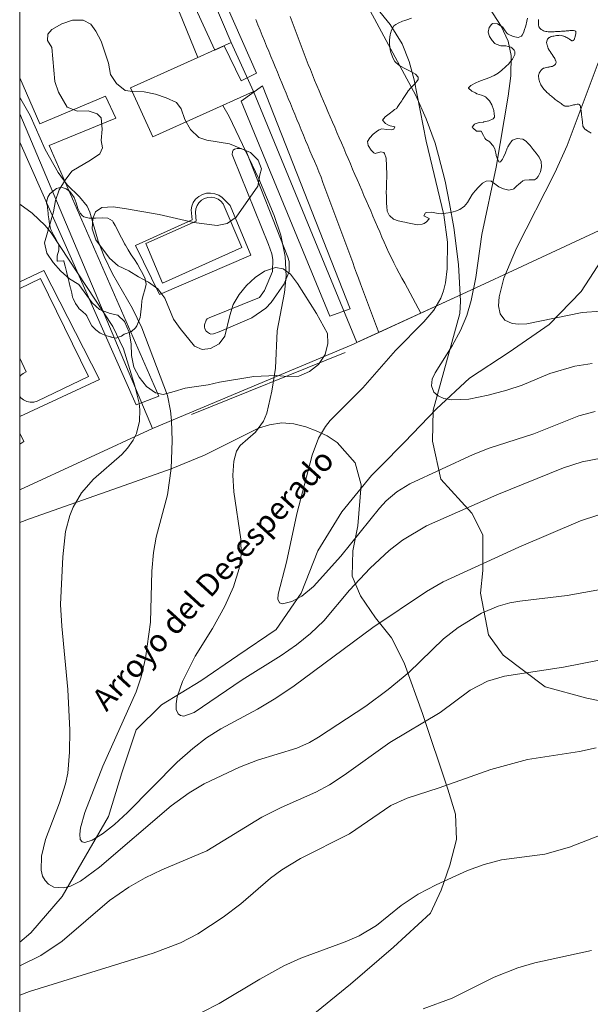
# Model space of a CAD drawing. Units: millimetres. Extents: x 425000 to 426002, y 4490000 to 4490501.
# Drawn here: x 425000 to 425051, y 4490312 to 4490400 of the extents above; entities that cross this region are included whole.
import ezdxf
from ezdxf.enums import TextEntityAlignment as Align

# ---------------------------------------------------------------- set-up
doc = ezdxf.new("R2010")
doc.units = ezdxf.units.MM
doc.header["$MEASUREMENT"] = 0
for name, color, linetype, lineweight in [('f030026l_camino', 50, 'Continuous', 9), ('f040012l_corrientenatural', 150, 'Continuous', 9), ('f040012l_corrientenatural_texto', 150, 'Continuous', 9), ('f040024s_piscina', 140, 'Continuous', 9), ('f050002l_curvanivel_cgn', 23, 'Continuous', 9), ('f050002l_curvanivel_mae', 213, 'Continuous', 9), ('f060140s_arboladourbano', 92, 'Continuous', 9), ('f070045l_muro_tap', 11, 'MURO2', 9), ('f070047l_seto', 91, 'Continuous', 9), ('f070048l_alambrada', 7, 'ALAMBRADA_3', 9), ('f070056s_edificacion_edi', 240, 'Continuous', 9), ('f070057s_edificacionligera', 11, 'Continuous', 9), ('f070058l_elementoconstruido_bordillo', 30, 'Continuous', 9), ('HOJAS', 7, 'Continuous', 9)]:
    doc.layers.add(name, color=color, linetype=linetype, lineweight=lineweight)
doc.styles.add('Hidro', font='ariali.ttf', dxfattribs={"height": 5})
doc.linetypes.add('ALAMBRADA_3', pattern='A,6.1e-05,[1,alambrada_3.shx,S=1,R=0,X=0,Y=0],-6.119413', length=6.119474)
doc.linetypes.add('MURO2', pattern='A,3.1e-05,[1,muro2.shx,S=1,R=0,X=0,Y=0],-3.058844', length=3.058875)

# ---------------------------------------------------------------- blocks, each defined once
blk = doc.blocks.new('TVK2950S_ACAD_1_FMEBLOCK1')
at = {"layer": 'HOJAS'}
blk.add_lwpolyline([(-500, 250), (500, 250), (500, -250), (-500, -250)], close=True, dxfattribs=at)

msp = doc.modelspace()

# ---------------------------------------------------------------- linework, layer by layer
at = {"layer": 'f030026l_camino'}
for points in [[(425021.048, 4490399.668, 717.57), (425021.241, 4490399.2, 717.57), (425021.436, 4490398.728, 717.56), (425021.628, 4490398.263, 717.52), (425021.823, 4490397.789, 717.52), (425022.019, 4490397.314, 717.53), (425022.211, 4490396.849, 717.62), (425022.402, 4490396.386, 717.62), (425022.597, 4490395.912, 717.62), (425022.788, 4490395.448, 717.57), (425022.98, 4490394.983, 717.57), (425023.176, 4490394.508, 717.57), (425023.37, 4490394.036, 717.57), (425023.561, 4490393.574, 717.63), (425023.752, 4490393.111, 717.64), (425023.946, 4490392.639, 717.68), (425024.137, 4490392.177, 717.68), (425024.332, 4490391.704, 717.65), (425024.525, 4490391.236, 717.68), (425024.717, 4490390.77, 717.67), (425024.909, 4490390.303, 717.64), (425025.103, 4490389.833, 717.64), (425025.294, 4490389.369, 717.63), (425025.489, 4490388.896, 717.63), (425025.681, 4490388.431, 717.68), (425025.877, 4490387.964, 717.71), (425026.076, 4490387.501, 717.71), (425026.286, 4490387.04, 717.72), (425026.494, 4490386.575, 717.72), (425026.685, 4490386.1, 717.71), (425026.869, 4490385.624, 717.71), (425027.045, 4490385.151, 717.72), (425027.223, 4490384.673, 717.72), (425027.397, 4490384.204, 717.69), (425027.574, 4490383.729, 717.69), (425027.749, 4490383.255, 717.69), (425027.928, 4490382.774, 717.7), (425028.106, 4490382.294, 717.7), (425028.283, 4490381.817, 717.67), (425028.459, 4490381.341, 717.67), (425028.637, 4490380.862, 717.58), (425028.814, 4490380.384, 717.6), (425028.992, 4490379.905, 717.6), (425029.168, 4490379.428, 717.6), (425029.345, 4490378.951, 717.52), (425029.521, 4490378.477, 717.54), (425029.695, 4490378.008, 717.54), (425029.869, 4490377.539, 717.54), (425030.043, 4490377.069, 717.5), (425030.218, 4490376.598, 717.5), (425030.395, 4490376.121, 717.46), (425030.573, 4490375.641, 717.46), (425030.752, 4490375.159, 717.46), (425030.928, 4490374.683, 717.52), (425031.105, 4490374.205, 717.52), (425031.28, 4490373.735, 717.52), (425031.456, 4490373.259, 717.52), (425031.63, 4490372.79, 717.42), (425031.807, 4490372.312, 717.42), (425032.011, 4490371.763, 717.35)], [(425035.766, 4490373.493, 717.27), (425035.526, 4490373.942, 717.37), (425035.286, 4490374.388, 717.37), (425035.05, 4490374.829, 717.37), (425034.809, 4490375.278, 717.38), (425034.568, 4490375.728, 717.36), (425034.331, 4490376.17, 717.36), (425034.089, 4490376.621, 717.36), (425033.852, 4490377.064, 717.39), (425033.61, 4490377.516, 717.42), (425033.369, 4490377.969, 717.42), (425033.143, 4490378.415, 717.41), (425032.918, 4490378.878, 717.41), (425032.707, 4490379.343, 717.48), (425032.5, 4490379.812, 717.47), (425032.302, 4490380.272, 717.47), (425032.1, 4490380.741, 717.48), (425031.901, 4490381.203, 717.48), (425031.698, 4490381.674, 717.48), (425031.5, 4490382.135, 717.52), (425031.299, 4490382.603, 717.52), (425031.1, 4490383.065, 717.5), (425030.898, 4490383.536, 717.5), (425030.7, 4490383.997, 717.58), (425030.496, 4490384.47, 717.58), (425030.297, 4490384.935, 717.59), (425030.094, 4490385.408, 717.59), (425029.895, 4490385.87, 717.59), (425029.691, 4490386.343, 717.55), (425029.493, 4490386.804, 717.61), (425029.293, 4490387.271, 717.61), (425029.095, 4490387.731, 717.6), (425028.892, 4490388.204, 717.59), (425028.692, 4490388.668, 717.61), (425028.489, 4490389.14, 717.61), (425028.291, 4490389.602, 717.63), (425028.088, 4490390.073, 717.63), (425027.89, 4490390.535, 717.55), (425027.687, 4490391.006, 717.55), (425027.489, 4490391.466, 717.55), (425027.288, 4490391.936, 717.56), (425027.09, 4490392.395, 717.56), (425026.889, 4490392.865, 717.54), (425026.692, 4490393.327, 717.54), (425026.492, 4490393.8, 717.51), (425026.299, 4490394.264, 717.51), (425026.104, 4490394.74, 717.5), (425025.917, 4490395.211, 717.54), (425025.735, 4490395.677, 717.55), (425025.556, 4490396.145, 717.55), (425025.377, 4490396.616, 717.51), (425025.199, 4490397.088, 717.51), (425025.019, 4490397.563, 717.51), (425024.839, 4490398.042, 717.54), (425024.66, 4490398.516, 717.54), (425024.48, 4490398.992, 717.54), (425024.301, 4490399.467, 717.5), (425024.12, 4490399.945, 717.47)]]:
    msp.add_polyline3d(points, dxfattribs=at)
at = {"layer": 'f040012l_corrientenatural'}
msp.add_polyline3d([(425000, 4490317.383, 719.445), (425001, 4490318.22, 719.4), (425003.8, 4490321.46, 718.68), (425005.88, 4490325.07, 718.54), (425007.91, 4490328.61, 718.04), (425009.12, 4490332.51, 717.55), (425010.4, 4490336.33, 717.62), (425012.65, 4490338.57, 717.48), (425016.16, 4490340.69, 717.12), (425019.46, 4490342.97, 716.62), (425022.88, 4490345.28, 716.48), (425025.1, 4490348.52, 716.2), (425026.58, 4490352.29, 715.91), (425028.73, 4490355.78, 715.34), (425031.36, 4490359.01, 715.13), (425032.16, 4490359.82, 714.99), (425034.32, 4490361.99, 714.63), (425037.17, 4490364.95, 714.49), (425040.12, 4490367.7, 714.13), (425043.65, 4490370.02, 713.71), (425047.2, 4490372.49, 713.71), (425050.08, 4490375.42, 713.14), (425052.26, 4490378.82, 713)], dxfattribs=at)
at = {"layer": 'f040024s_piscina'}
for points in [[(425012.748, 4490376.171, 720.179), (425011.258, 4490379.701, 718.962), (425015.748, 4490381.681, 718.962), (425015.678, 4490382.481, 718.962), (425015.708, 4490382.791, 718.962), (425015.818, 4490383.081, 718.962), (425015.988, 4490383.341, 718.962), (425016.218, 4490383.561, 718.962), (425016.488, 4490383.711, 718.962), (425016.778, 4490383.801, 718.962), (425017.088, 4490383.821, 718.727), (425017.398, 4490383.771, 718.727), (425017.688, 4490383.651, 718.727), (425017.938, 4490383.471, 718.727), (425018.138, 4490383.231, 718.727), (425019.818, 4490379.351, 718.727)], [(425000, 4490367.828, 720.531), (425000.069, 4490367.919, 720.531), (425000.299, 4490368.119, 720.531), (425000.579, 4490368.269, 720.531), (425000, 4490369.478, 720.531), (425000, 4490375.702, 720.531), (425001.869, 4490376.589, 720.531), (425006.129, 4490367.839, 720.531), (425001.559, 4490365.629, 720.643), (425001.249, 4490365.549, 720.643), (425000.939, 4490365.549, 720.643), (425000.629, 4490365.619, 720.643), (425000.349, 4490365.749, 720.643), (425000.099, 4490365.939, 720.643), (425000, 4490366.063, 720.643)]]:
    msp.add_polyline3d(points, close=True, dxfattribs=at)
at = {"layer": 'f050002l_curvanivel_cgn'}
for points in [[(425015.876, 4490396.287, 718), (425014.249, 4490400.314, 718), (425013.216, 4490402.342, 718), (425012.19, 4490403.834, 718), (425010.376, 4490406.138, 718), (425010.11, 4490406.435, 718)], [(425051.041, 4490369.013, 716), (425049.49, 4490368.762, 716), (425047.262, 4490368.098, 716), (425044.8, 4490367.074, 716), (425043.45, 4490366.61, 716), (425041.775, 4490366.167, 716), (425040.055, 4490365.831, 716), (425038.501, 4490365.757, 716), (425037.824, 4490365.888, 716), (425037.313, 4490366.124, 716), (425036.943, 4490366.455, 716), (425036.71, 4490367.018, 716), (425036.793, 4490367.617, 716), (425037.05, 4490368.181, 716), (425038.569, 4490370.569, 716), (425039.318, 4490371.944, 716), (425039.875, 4490373.28, 716), (425040.271, 4490374.619, 716), (425040.662, 4490376.67, 716), (425041.201, 4490380.509, 716), (425042.478, 4490386.513, 716), (425043.565, 4490392.829, 716), (425043.808, 4490394.653, 716), (425043.824, 4490396.458, 716), (425043.571, 4490397.755, 716), (425042.948, 4490399.072, 716), (425041.076, 4490402.009, 716)], [(425051.305, 4490364.718, 717), (425049.866, 4490364.34, 717), (425045.841, 4490362.734, 717), (425041.865, 4490361.447, 717), (425040.44, 4490360.899, 717), (425034.792, 4490358.281, 717), (425033.626, 4490357.571, 717), (425032.681, 4490356.75, 717), (425032.087, 4490356.09, 717), (425028.642, 4490351.831, 717), (425026.213, 4490349.119, 717), (425025.146, 4490348.253, 717), (425024.277, 4490347.781, 717), (425023.438, 4490347.565, 717), (425023.163, 4490347.649, 717), (425023.009, 4490347.985, 717), (425023.041, 4490348.436, 717), (425023.794, 4490351.272, 717), (425024.727, 4490355.584, 717), (425026.095, 4490360.828, 717), (425026.641, 4490362.347, 717), (425027.262, 4490363.382, 717), (425027.68, 4490363.908, 717), (425030.592, 4490366.821, 717), (425033.516, 4490370.173, 717), (425036.052, 4490372.722, 717), (425036.924, 4490373.75, 717), (425037.554, 4490374.843, 717), (425037.794, 4490375.479, 717), (425037.974, 4490376.195, 717), (425038.127, 4490377.437, 717), (425038.145, 4490379.831, 717), (425037.83, 4490382.251, 717), (425036.235, 4490388.828, 717), (425035.175, 4490394.303, 717), (425034.727, 4490395.945, 717), (425034.111, 4490397.506, 717), (425033.034, 4490399.24, 717), (425031.835, 4490400.684, 717)], [(425051.549, 4490355.487, 719), (425050.001, 4490354.974, 719), (425044.514, 4490352.618, 719), (425037.752, 4490349.531, 719), (425036.277, 4490348.673, 719), (425031.476, 4490345.471, 719), (425024.475, 4490340.264, 719), (425022.852, 4490339.151, 719), (425021.199, 4490338.175, 719), (425017.939, 4490336.423, 719), (425016.66, 4490335.621, 719), (425015.433, 4490334.679, 719), (425014.043, 4490333.436, 719), (425009.616, 4490328.957, 719), (425008.445, 4490327.878, 719), (425007.376, 4490327.058, 719), (425006.474, 4490326.504, 719), (425005.808, 4490326.285, 719), (425005.558, 4490326.35, 719), (425005.407, 4490326.557, 719), (425005.35, 4490327.016, 719), (425005.421, 4490327.578, 719), (425005.807, 4490328.962, 719), (425007.427, 4490333.077, 719), (425010.393, 4490339.72, 719), (425010.829, 4490341.07, 719), (425011.207, 4490342.722, 719), (425011.67, 4490345.947, 719), (425011.79, 4490350.477, 719), (425011.93, 4490352.138, 719), (425012.18, 4490353.519, 719), (425013.183, 4490357.3, 719), (425013.518, 4490359.632, 719), (425013.597, 4490362.115, 719), (425013.548, 4490363.904, 719), (425013.459, 4490364.78, 719), (425013.172, 4490366.161, 719), (425010.906, 4490372.197, 719), (425010.05, 4490373.897, 719), (425008.274, 4490376.995, 719), (425007.518, 4490378.543, 719), (425006.998, 4490379.909, 719), (425006.255, 4490382.508, 719), (425006.012, 4490383.04, 719), (425005.339, 4490383.874, 719), (425004.237, 4490384.943, 719), (425003.421, 4490386.036, 719), (425002.285, 4490388.08, 719), (425000.936, 4490391.125, 719), (425000.096, 4490392.561, 719), (425000, 4490392.699, 719)], [(425051.856, 4490360.551, 718), (425050.165, 4490360.231, 718), (425048.502, 4490359.705, 718), (425042.541, 4490357.304, 718), (425036.273, 4490354.529, 718), (425034.127, 4490353.26, 718), (425032.936, 4490352.32, 718), (425031.263, 4490350.753, 718), (425029.419, 4490348.791, 718), (425027.113, 4490346.056, 718), (425025.934, 4490344.924, 718), (425024.67, 4490343.9, 718), (425023.33, 4490342.957, 718), (425019.838, 4490340.791, 718), (425015.555, 4490337.886, 718), (425014.633, 4490337.561, 718), (425014.336, 4490337.601, 718), (425014.127, 4490337.754, 718), (425013.956, 4490338.157, 718), (425013.94, 4490338.664, 718), (425014.038, 4490339.266, 718), (425014.506, 4490340.645, 718), (425015.647, 4490342.893, 718), (425017.19, 4490345.373, 718), (425018.293, 4490347.369, 718), (425019.078, 4490349.096, 718), (425019.569, 4490350.709, 718), (425019.737, 4490351.947, 718), (425019.716, 4490353.35, 718), (425019.101, 4490357.563, 718), (425019.016, 4490359.044, 718), (425019.092, 4490360.303, 718), (425019.347, 4490361.182, 718), (425019.663, 4490361.684, 718), (425021.033, 4490362.869, 718), (425021.745, 4490363.86, 718), (425022.025, 4490364.576, 718), (425022.491, 4490366.542, 718), (425022.81, 4490368.59, 718), (425022.953, 4490371.919, 718), (425023.616, 4490375.338, 718), (425023.75, 4490376.801, 718), (425023.659, 4490378.546, 718), (425023.282, 4490380.432, 718), (425022.693, 4490382.208, 718), (425021.316, 4490385.469, 718), (425018.669, 4490391.026, 718), (425018.103, 4490392.016, 718)], [(425051.683, 4490342.538, 721), (425048.499, 4490341.916, 721), (425043.246, 4490341.121, 721), (425041.713, 4490340.684, 721), (425040.179, 4490339.874, 721), (425037.48, 4490337.887, 721), (425033.018, 4490335.203, 721), (425028.947, 4490332.292, 721), (425027.616, 4490331.433, 721), (425026.409, 4490330.776, 721), (425023.303, 4490329.41, 721), (425021.585, 4490328.535, 721), (425016.699, 4490325.544, 721), (425012.686, 4490323.852, 721), (425011.186, 4490323.127, 721), (425009.733, 4490322.307, 721), (425008.023, 4490321.107, 721), (425003.777, 4490317.479, 721), (425001.874, 4490316.201, 721), (425000, 4490315.281, 721)], [(425051.396, 4490334.733, 722), (425049.905, 4490334.391, 722), (425045.279, 4490333.68, 722), (425042.027, 4490332.804, 722), (425037.414, 4490331.173, 722), (425034.555, 4490330.248, 722), (425033.102, 4490329.569, 722), (425029.414, 4490327.056, 722), (425025.051, 4490324.845, 722), (425023.387, 4490323.842, 722), (425022.369, 4490323.093, 722), (425019.719, 4490320.818, 722), (425018.154, 4490319.623, 722), (425015.874, 4490318.135, 722), (425014.342, 4490317.329, 722), (425011.894, 4490316.409, 722), (425000.886, 4490313, 722), (425000, 4490312.683, 722)], [(425057.73, 4490329.261, 723), (425049.041, 4490325.875, 723), (425046.813, 4490325.256, 723), (425042.968, 4490324.745, 723), (425041.427, 4490324.336, 723), (425039.918, 4490323.775, 723), (425037.127, 4490322.5, 723), (425035.547, 4490321.685, 723), (425034.021, 4490320.672, 723), (425031.806, 4490318.875, 723), (425030.284, 4490317.96, 723), (425029.031, 4490317.424, 723), (425025.073, 4490315.975, 723), (425023.554, 4490315.285, 723), (425021.404, 4490314.105, 723), (425017.796, 4490311.93, 723), (425016.257, 4490311.166, 723)], [(425050.998, 4490316.657, 724), (425045.938, 4490315.544, 724), (425044.434, 4490315.106, 724), (425042.313, 4490314.273, 724), (425038.559, 4490312.39, 724), (425035.982, 4490311.461, 724)]]:
    msp.add_polyline3d(points, dxfattribs=at)
at = {"layer": 'f050002l_curvanivel_mae'}
for points in [[(425053.558, 4490373.801, 715), (425050.158, 4490373.557, 715), (425045.213, 4490372.534, 715), (425044.523, 4490372.502, 715), (425043.905, 4490372.576, 715), (425043.267, 4490372.868, 715), (425042.844, 4490373.445, 715), (425042.698, 4490374.151, 715), (425042.743, 4490374.961, 715), (425043.182, 4490376.624, 715), (425044.303, 4490379.302, 715), (425047.724, 4490385.996, 715), (425048.813, 4490388.441, 715), (425051.577, 4490395.813, 715)], [(425052.941, 4490349.066, 720), (425048.815, 4490348.298, 720), (425044.594, 4490347.816, 720), (425043.706, 4490347.666, 720), (425042.657, 4490347.373, 720), (425041.183, 4490346.724, 720), (425039.093, 4490345.449, 720), (425037.79, 4490344.444, 720), (425034.689, 4490341.457, 720), (425032.87, 4490339.922, 720), (425030.869, 4490338.455, 720), (425026.641, 4490335.675, 720), (425025.836, 4490335.209, 720), (425024.708, 4490334.692, 720), (425021.198, 4490333.621, 720), (425019.598, 4490333.007, 720), (425016.457, 4490331.504, 720), (425015.103, 4490330.711, 720), (425013.515, 4490329.565, 720), (425007.106, 4490324.097, 720), (425005.417, 4490322.826, 720), (425004.471, 4490322.368, 720), (425003.877, 4490322.23, 720), (425003.038, 4490322.299, 720), (425002.567, 4490322.556, 720), (425002.265, 4490322.882, 720), (425002.046, 4490323.294, 720), (425001.913, 4490323.815, 720), (425001.939, 4490325.06, 720), (425002.313, 4490326.541, 720), (425003.549, 4490329.816, 720), (425004.088, 4490331.514, 720), (425004.287, 4490332.466, 720), (425004.454, 4490334.328, 720), (425004.461, 4490336.288, 720), (425004.296, 4490339.94, 720), (425003.754, 4490345.584, 720), (425003.653, 4490347.505, 720), (425003.842, 4490351.763, 720), (425004.084, 4490354.023, 720), (425004.46, 4490355.446, 720), (425004.758, 4490356.179, 720), (425005.515, 4490357.471, 720), (425006.577, 4490358.695, 720), (425009.097, 4490360.883, 720), (425009.625, 4490361.437, 720), (425010.125, 4490362.155, 720), (425010.412, 4490362.76, 720), (425010.689, 4490363.845, 720), (425010.716, 4490364.88, 720), (425010.647, 4490365.463, 720), (425010.263, 4490367.004, 720), (425009.252, 4490370.311, 720), (425008.32, 4490372.29, 720), (425002.819, 4490380.655, 720), (425002.273, 4490381.318, 720), (425001.1, 4490382.423, 720), (425000, 4490383.211, 720)]]:
    msp.add_polyline3d(points, dxfattribs=at)
at = {"layer": 'f060140s_arboladourbano'}
for points in [[(425053.619, 4490338.518, 0), (425050.569, 4490339.148, 0), (425046.859, 4490340.178, 0), (425043.099, 4490342.988, 0), (425041.819, 4490344.808, 0), (425041.089, 4490348.508, 0), (425041.299, 4490350.538, 0), (425041.289, 4490353.728, 0), (425040.319, 4490355.658, 0), (425037.559, 4490358.689, 0), (425036.819, 4490362.079, 0), (425036.859, 4490364.849, 0), (425039.24, 4490373.469, 0), (425039.31, 4490374.549, 0), (425039.14, 4490377.829, 0), (425038.7, 4490381.119, 0), (425038.34, 4490383.269, 0), (425037.94, 4490385.269, 0), (425037.36, 4490387.539, 0), (425037.05, 4490388.639, 0), (425036.25, 4490390.819, 0), (425035.31, 4490392.889, 0), (425029.4, 4490403.909, 0)], [(425045.284, 4490399.788, 0), (425045.228, 4490399.518, 0), (425045.121, 4490399.102, 0), (425044.996, 4490398.689, 0), (425044.949, 4490398.548, 0), (425044.815, 4490398.295, 0), (425044.736, 4490398.206, 0), (425044.464, 4490398.083, 0), (425044.001, 4490398.149, 0), (425043.563, 4490398.367, 0), (425043.479, 4490398.426, 0), (425043.28, 4490398.684, 0), (425043.046, 4490399.017, 0), (425043.026, 4490399.033, 0), (425042.612, 4490399.29, 0), (425042.17, 4490399.313, 0), (425042.081, 4490399.246, 0), (425041.866, 4490398.955, 0), (425041.776, 4490398.556, 0), (425041.776, 4490398.554, 0), (425041.888, 4490398.172, 0), (425042.128, 4490397.798, 0), (425042.383, 4490397.543, 0), (425042.489, 4490397.467, 0), (425042.913, 4490397.337, 0), (425043.349, 4490397.318, 0), (425043.754, 4490397.225, 0), (425043.782, 4490397.21, 0), (425043.883, 4490397.14, 0), (425044.084, 4490396.931, 0), (425044.142, 4490396.823, 0), (425044.149, 4490396.561, 0), (425043.957, 4490396.155, 0), (425043.647, 4490395.775, 0), (425043.641, 4490395.769, 0), (425043.325, 4490395.447, 0), (425043.002, 4490395.154, 0), (425042.664, 4490394.899, 0), (425042.302, 4490394.686, 0), (425042.101, 4490394.592, 0), (425041.909, 4490394.511, 0), (425041.508, 4490394.352, 0), (425041.105, 4490394.202, 0), (425041.029, 4490394.175, 0), (425040.938, 4490394.144, 0), (425040.677, 4490394.033, 0), (425040.238, 4490393.806, 0), (425040.026, 4490393.588, 0), (425040.022, 4490393.562, 0), (425040.33, 4490393.3, 0), (425040.632, 4490393.13, 0), (425040.769, 4490393.061, 0), (425041.184, 4490392.946, 0), (425041.554, 4490392.774, 0), (425041.571, 4490392.76, 0), (425041.882, 4490392.437, 0), (425042.109, 4490392.066, 0), (425042.252, 4490391.658, 0), (425042.268, 4490391.587, 0), (425042.314, 4490391.231, 0), (425042.326, 4490391.084, 0), (425042.326, 4490390.959, 0), (425042.22, 4490390.827, 0), (425041.833, 4490390.639, 0), (425041.395, 4490390.544, 0), (425041.354, 4490390.532, 0), (425040.974, 4490390.489, 0), (425040.602, 4490390.378, 0), (425040.55, 4490390.342, 0), (425040.337, 4490390.071, 0), (425040.384, 4490390.016, 0), (425040.43, 4490389.977, 0), (425040.729, 4490389.736, 0), (425040.778, 4490389.73, 0), (425041.157, 4490389.734, 0), (425041.348, 4490389.347, 0), (425041.477, 4490389.085, 0), (425041.563, 4490388.983, 0), (425041.917, 4490388.758, 0), (425041.932, 4490388.743, 0), (425042.209, 4490388.41, 0), (425042.364, 4490388.131, 0), (425042.4, 4490388.025, 0), (425042.478, 4490387.601, 0), (425042.496, 4490387.54, 0), (425042.634, 4490387.169, 0), (425042.765, 4490386.957, 0), (425042.877, 4490386.987, 0), (425043.052, 4490387.228, 0), (425043.143, 4490387.404, 0), (425043.311, 4490387.799, 0), (425043.475, 4490388.194, 0), (425043.542, 4490388.33, 0), (425043.679, 4490388.575, 0), (425043.898, 4490388.868, 0), (425043.946, 4490388.914, 0), (425044.37, 4490389.069, 0), (425044.857, 4490389.001, 0), (425045.183, 4490388.799, 0), (425045.232, 4490388.748, 0), (425045.52, 4490388.43, 0), (425045.796, 4490388.1, 0), (425045.921, 4490387.944, 0), (425046.065, 4490387.757, 0), (425046.313, 4490387.408, 0), (425046.321, 4490387.397, 0), (425046.486, 4490387.011, 0), (425046.532, 4490386.554, 0), (425046.449, 4490386.087, 0), (425046.239, 4490385.665, 0), (425046.089, 4490385.489, 0), (425045.898, 4490385.379, 0), (425045.445, 4490385.37, 0), (425045, 4490385.363, 0), (425044.859, 4490385.29, 0), (425044.655, 4490385.122, 0), (425044.479, 4490384.97, 0), (425044.335, 4490384.833, 0), (425044.065, 4490384.579, 0), (425044.018, 4490384.545, 0), (425043.61, 4490384.467, 0), (425043.15, 4490384.583, 0), (425042.724, 4490384.757, 0), (425042.715, 4490384.761, 0), (425042.379, 4490385.033, 0), (425042.037, 4490385.277, 0), (425042.033, 4490385.278, 0), (425041.611, 4490385.258, 0), (425041.258, 4490385.076, 0), (425041.215, 4490385.037, 0), (425040.905, 4490384.73, 0), (425040.625, 4490384.41, 0), (425040.471, 4490384.223, 0), (425040.36, 4490384.074, 0), (425040.139, 4490383.714, 0), (425039.917, 4490383.35, 0), (425039.63, 4490383.01, 0), (425039.587, 4490382.971, 0), (425039.259, 4490382.745, 0), (425038.856, 4490382.58, 0), (425038.435, 4490382.481, 0), (425038.008, 4490382.412, 0), (425037.733, 4490382.365, 0), (425037.586, 4490382.351, 0), (425037.157, 4490382.409, 0), (425036.722, 4490382.502, 0), (425036.291, 4490382.482, 0), (425036.197, 4490382.449, 0), (425036.046, 4490382.182, 0), (425036.046, 4490382.166, 0), (425036.502, 4490381.939, 0), (425036.504, 4490381.893, 0), (425036.284, 4490381.644, 0), (425036.055, 4490381.483, 0), (425035.885, 4490381.422, 0), (425035.453, 4490381.382, 0), (425035.021, 4490381.448, 0), (425034.592, 4490381.553, 0), (425034.516, 4490381.571, 0), (425034.167, 4490381.636, 0), (425033.746, 4490381.718, 0), (425033.345, 4490381.874, 0), (425033.004, 4490382.158, 0), (425032.986, 4490382.179, 0), (425032.779, 4490382.585, 0), (425032.724, 4490383.007, 0), (425032.717, 4490383.283, 0), (425032.711, 4490383.437, 0), (425032.698, 4490383.868, 0), (425032.691, 4490384.299, 0), (425032.695, 4490384.606, 0), (425032.698, 4490384.729, 0), (425032.717, 4490385.159, 0), (425032.733, 4490385.59, 0), (425032.733, 4490385.593, 0), (425032.735, 4490386.02, 0), (425032.722, 4490386.451, 0), (425032.701, 4490386.882, 0), (425032.691, 4490387.09, 0), (425032.665, 4490387.31, 0), (425032.528, 4490387.72, 0), (425032.481, 4490387.809, 0), (425032.196, 4490387.865, 0), (425031.706, 4490387.732, 0), (425031.583, 4490387.788, 0), (425031.345, 4490388.033, 0), (425031.074, 4490388.43, 0), (425031.027, 4490388.803, 0), (425031.028, 4490388.805, 0), (425031.219, 4490389.137, 0), (425031.527, 4490389.452, 0), (425031.9, 4490389.742, 0), (425032.046, 4490389.843, 0), (425032.302, 4490389.931, 0), (425032.748, 4490389.882, 0), (425033.187, 4490389.841, 0), (425033.362, 4490389.896, 0), (425033.462, 4490390.106, 0), (425033.455, 4490390.111, 0), (425033.043, 4490390.186, 0), (425032.818, 4490390.272, 0), (425032.608, 4490390.412, 0), (425032.36, 4490390.694, 0), (425032.364, 4490390.704, 0), (425032.585, 4490390.991, 0), (425032.935, 4490391.276, 0), (425033.325, 4490391.56, 0), (425033.437, 4490391.646, 0), (425033.624, 4490391.757, 0), (425033.67, 4490391.827, 0), (425033.904, 4490392.189, 0), (425034.063, 4490392.436, 0), (425034.138, 4490392.55, 0), (425034.374, 4490392.91, 0), (425034.61, 4490393.27, 0), (425034.614, 4490393.277, 0), (425034.899, 4490393.615, 0), (425035.227, 4490393.936, 0), (425035.485, 4490394.248, 0), (425035.523, 4490394.318, 0), (425035.534, 4490394.545, 0), (425035.306, 4490394.803, 0), (425034.893, 4490395.041, 0), (425034.395, 4490395.279, 0), (425033.911, 4490395.537, 0), (425033.538, 4490395.834, 0), (425033.456, 4490395.943, 0), (425033.318, 4490396.188, 0), (425033.144, 4490396.592, 0), (425033.1, 4490396.74, 0), (425033.038, 4490397.013, 0), (425032.98, 4490397.445, 0), (425032.973, 4490397.881, 0), (425033.024, 4490398.312, 0), (425033.052, 4490398.443, 0), (425033.144, 4490398.73, 0), (425033.373, 4490399.101, 0), (425033.53, 4490399.237, 0), (425033.737, 4490399.36, 0), (425034.132, 4490399.526, 0), (425034.348, 4490399.604, 0), (425034.536, 4490399.663, 0), (425034.948, 4490399.787, 0)], [(425050.952, 4490389.548, 0), (425050.861, 4490389.605, 0), (425050.859, 4490389.606, 0), (425050.767, 4490389.659, 0), (425050.74, 4490389.675, 0), (425050.674, 4490389.714, 0), (425050.62, 4490389.746, 0), (425050.582, 4490389.77, 0), (425050.505, 4490389.827, 0), (425050.495, 4490389.835, 0), (425050.409, 4490389.909, 0), (425050.331, 4490389.991, 0), (425050.268, 4490390.082, 0), (425050.229, 4490390.181, 0), (425050.223, 4490390.216, 0), (425050.214, 4490390.288, 0), (425050.201, 4490390.395, 0), (425050.188, 4490390.502, 0), (425050.174, 4490390.61, 0), (425050.161, 4490390.717, 0), (425050.148, 4490390.824, 0), (425050.148, 4490390.826, 0), (425050.135, 4490390.931, 0), (425050.122, 4490391.038, 0), (425050.109, 4490391.146, 0), (425050.096, 4490391.253, 0), (425050.083, 4490391.36, 0), (425050.079, 4490391.389, 0), (425050.07, 4490391.467, 0), (425050.056, 4490391.574, 0), (425050.043, 4490391.67, 0), (425050.041, 4490391.682, 0), (425050.026, 4490391.788, 0), (425050.023, 4490391.811, 0), (425050.01, 4490391.895, 0), (425050.001, 4490391.952, 0), (425049.989, 4490392, 0), (425049.932, 4490392.083, 0), (425049.922, 4490392.091, 0), (425049.819, 4490392.128, 0), (425049.794, 4490392.127, 0), (425049.713, 4490392.117, 0), (425049.606, 4490392.1, 0), (425049.499, 4490392.082, 0), (425049.393, 4490392.061, 0), (425049.385, 4490392.059, 0), (425049.288, 4490392.038, 0), (425049.182, 4490392.012, 0), (425049.077, 4490391.986, 0), (425048.972, 4490391.962, 0), (425048.915, 4490391.951, 0), (425048.866, 4490391.943, 0), (425048.758, 4490391.939, 0), (425048.649, 4490391.954, 0), (425048.608, 4490391.965, 0), (425048.547, 4490391.992, 0), (425048.526, 4490392.005, 0), (425048.457, 4490392.053, 0), (425048.368, 4490392.114, 0), (425048.279, 4490392.175, 0), (425048.191, 4490392.237, 0), (425048.103, 4490392.3, 0), (425048.016, 4490392.364, 0), (425047.965, 4490392.402, 0), (425047.93, 4490392.428, 0), (425047.843, 4490392.493, 0), (425047.758, 4490392.559, 0), (425047.689, 4490392.613, 0), (425047.673, 4490392.626, 0), (425047.589, 4490392.695, 0), (425047.506, 4490392.763, 0), (425047.423, 4490392.832, 0), (425047.419, 4490392.836, 0), (425047.34, 4490392.902, 0), (425047.257, 4490392.971, 0), (425047.175, 4490393.041, 0), (425047.093, 4490393.111, 0), (425047.052, 4490393.147, 0), (425047.012, 4490393.183, 0), (425046.934, 4490393.257, 0), (425046.877, 4490393.315, 0), (425046.858, 4490393.334, 0), (425046.79, 4490393.409, 0), (425046.785, 4490393.414, 0), (425046.716, 4490393.497, 0), (425046.704, 4490393.513, 0), (425046.651, 4490393.583, 0), (425046.59, 4490393.672, 0), (425046.533, 4490393.761, 0), (425046.531, 4490393.764, 0), (425046.478, 4490393.857, 0), (425046.43, 4490393.954, 0), (425046.404, 4490394.015, 0), (425046.388, 4490394.054, 0), (425046.351, 4490394.156, 0), (425046.32, 4490394.259, 0), (425046.317, 4490394.271, 0), (425046.296, 4490394.364, 0), (425046.289, 4490394.4, 0), (425046.278, 4490394.471, 0), (425046.272, 4490394.528, 0), (425046.269, 4490394.579, 0), (425046.274, 4490394.687, 0), (425046.275, 4490394.696, 0), (425046.294, 4490394.793, 0), (425046.318, 4490394.865, 0), (425046.331, 4490394.895, 0), (425046.377, 4490394.993, 0), (425046.401, 4490395.034, 0), (425046.434, 4490395.084, 0), (425046.458, 4490395.118, 0), (425046.499, 4490395.17, 0), (425046.526, 4490395.201, 0), (425046.576, 4490395.247, 0), (425046.62, 4490395.276, 0), (425046.669, 4490395.303, 0), (425046.716, 4490395.325, 0), (425046.767, 4490395.348, 0), (425046.843, 4490395.377, 0), (425046.868, 4490395.384, 0), (425046.974, 4490395.408, 0), (425046.976, 4490395.408, 0), (425047.081, 4490395.423, 0), (425047.188, 4490395.436, 0), (425047.247, 4490395.444, 0), (425047.295, 4490395.453, 0), (425047.4, 4490395.474, 0), (425047.505, 4490395.503, 0), (425047.51, 4490395.505, 0), (425047.603, 4490395.548, 0), (425047.634, 4490395.567, 0), (425047.692, 4490395.609, 0), (425047.692, 4490395.609, 0), (425047.749, 4490395.661, 0), (425047.769, 4490395.685, 0), (425047.81, 4490395.752, 0), (425047.822, 4490395.781, 0), (425047.831, 4490395.848, 0), (425047.828, 4490395.887, 0), (425047.808, 4490395.994, 0), (425047.783, 4490396.05, 0), (425047.759, 4490396.093, 0), (425047.705, 4490396.187, 0), (425047.65, 4490396.279, 0), (425047.605, 4490396.356, 0), (425047.596, 4490396.371, 0), (425047.548, 4490396.452, 0), (425047.541, 4490396.465, 0), (425047.484, 4490396.557, 0), (425047.463, 4490396.587, 0), (425047.421, 4490396.644, 0), (425047.365, 4490396.72, 0), (425047.357, 4490396.731, 0), (425047.293, 4490396.818, 0), (425047.268, 4490396.853, 0), (425047.232, 4490396.907, 0), (425047.185, 4490396.988, 0), (425047.178, 4490397.001, 0), (425047.13, 4490397.099, 0), (425047.089, 4490397.2, 0), (425047.054, 4490397.302, 0), (425047.024, 4490397.406, 0), (425047.004, 4490397.49, 0), (425047, 4490397.511, 0), (425046.99, 4490397.62, 0), (425047, 4490397.728, 0), (425047.005, 4490397.754, 0), (425047.027, 4490397.832, 0), (425047.046, 4490397.877, 0), (425047.077, 4490397.929, 0), (425047.08, 4490397.934, 0), (425047.123, 4490397.987, 0), (425047.146, 4490398.011, 0), (425047.226, 4490398.074, 0), (425047.231, 4490398.078, 0), (425047.327, 4490398.128, 0), (425047.34, 4490398.133, 0), (425047.43, 4490398.162, 0), (425047.461, 4490398.17, 0), (425047.535, 4490398.186, 0), (425047.585, 4490398.196, 0), (425047.641, 4490398.207, 0), (425047.748, 4490398.225, 0), (425047.855, 4490398.241, 0), (425047.962, 4490398.255, 0), (425048.059, 4490398.265, 0), (425048.069, 4490398.266, 0), (425048.176, 4490398.269, 0), (425048.283, 4490398.26, 0), (425048.39, 4490398.238, 0), (425048.497, 4490398.205, 0), (425048.515, 4490398.198, 0), (425048.601, 4490398.163, 0), (425048.7, 4490398.117, 0), (425048.794, 4490398.068, 0), (425048.886, 4490398.015, 0), (425048.954, 4490397.974, 0), (425048.978, 4490397.959, 0), (425049.039, 4490397.919, 0), (425049.068, 4490397.898, 0), (425049.122, 4490397.857, 0), (425049.155, 4490397.835, 0), (425049.205, 4490397.805, 0), (425049.246, 4490397.788, 0), (425049.251, 4490397.786, 0), (425049.266, 4490397.783, 0), (425049.286, 4490397.78, 0), (425049.355, 4490397.8, 0), (425049.395, 4490397.832, 0), (425049.433, 4490397.881, 0), (425049.473, 4490397.969, 0), (425049.476, 4490397.979, 0), (425049.51, 4490398.081, 0), (425049.529, 4490398.143, 0), (425049.541, 4490398.185, 0), (425049.568, 4490398.289, 0), (425049.572, 4490398.305, 0), (425049.588, 4490398.396, 0), (425049.595, 4490398.504, 0), (425049.595, 4490398.53, 0), (425049.58, 4490398.609, 0), (425049.569, 4490398.629, 0), (425049.499, 4490398.677, 0), (425049.496, 4490398.677, 0), (425049.388, 4490398.686, 0), (425049.28, 4490398.691, 0), (425049.172, 4490398.69, 0), (425049.064, 4490398.686, 0), (425048.972, 4490398.68, 0), (425048.956, 4490398.679, 0), (425048.849, 4490398.67, 0), (425048.741, 4490398.66, 0), (425048.634, 4490398.651, 0), (425048.526, 4490398.642, 0), (425048.444, 4490398.636, 0), (425048.418, 4490398.634, 0), (425048.31, 4490398.627, 0), (425048.203, 4490398.62, 0), (425048.095, 4490398.614, 0), (425047.987, 4490398.607, 0), (425047.879, 4490398.601, 0), (425047.771, 4490398.595, 0), (425047.663, 4490398.59, 0), (425047.56, 4490398.585, 0), (425047.555, 4490398.585, 0), (425047.447, 4490398.581, 0), (425047.339, 4490398.58, 0), (425047.274, 4490398.581, 0), (425047.231, 4490398.583, 0), (425047.13, 4490398.589, 0), (425047.124, 4490398.59, 0), (425047.016, 4490398.6, 0), (425046.987, 4490398.604, 0), (425046.91, 4490398.617, 0), (425046.806, 4490398.645, 0), (425046.705, 4490398.684, 0), (425046.606, 4490398.732, 0), (425046.563, 4490398.756, 0), (425046.511, 4490398.789, 0), (425046.43, 4490398.86, 0), (425046.393, 4490398.902, 0), (425046.361, 4490398.943, 0), (425046.33, 4490398.991, 0), (425046.307, 4490399.037, 0), (425046.306, 4490399.04, 0), (425046.287, 4490399.092, 0), (425046.274, 4490399.14, 0), (425046.256, 4490399.247, 0), (425046.253, 4490399.299, 0), (425046.253, 4490399.354, 0), (425046.257, 4490399.462, 0), (425046.26, 4490399.506, 0), (425046.265, 4490399.57, 0), (425046.276, 4490399.678, 0)], [(425000, 4490305.902, 0), (425000, 4490354.822, 0), (425000.879, 4490355.139, 0), (425009.319, 4490358.129, 0), (425013.519, 4490359.619, 0), (425016.469, 4490360.839, 0), (425021.309, 4490363.229, 0), (425022.279, 4490363.539, 0), (425023.369, 4490363.699, 0), (425024.459, 4490363.629, 0), (425025.509, 4490363.359, 0), (425026.449, 4490363.009, 0), (425027.429, 4490362.549, 0), (425028.319, 4490361.959, 0), (425029.919, 4490360.139, 0), (425030.439, 4490358.179, 0), (425030.149, 4490354.529, 0), (425029.709, 4490352.289, 0), (425029.649, 4490350.029, 0), (425030.389, 4490348.289, 0), (425031.719, 4490346.319, 0), (425033.169, 4490344.539, 0), (425034.299, 4490342.309, 0), (425035.909, 4490337.799, 0), (425038.189, 4490331.048, 0), (425038.869, 4490328.818, 0), (425038.959, 4490326.538, 0), (425038.359, 4490324.268, 0), (425037.589, 4490322.038, 0), (425036.639, 4490319.978, 0), (425033.339, 4490316.949, 0), (425029.499, 4490313.639, 0), (425025.669, 4490310.529, 0)]]:
    msp.add_polyline3d(points, dxfattribs=at)
for points in [[(425021.25, 4490384.829, 0), (425019.3, 4490382.039, 0), (425018.51, 4490381.499, 0), (425017.61, 4490381.299, 0), (425015.53, 4490381.589, 0), (425012.45, 4490382.279, 0), (425009.36, 4490382.819, 0), (425008.34, 4490382.959, 0), (425007.33, 4490382.909, 0), (425006.77, 4490382.529, 0), (425006.51, 4490381.939, 0), (425006.47, 4490381.019, 0), (425006.78, 4490380.039, 0), (425008.02, 4490378.399, 0), (425008.79, 4490377.709, 0), (425009.74, 4490377.279, 0), (425010.58, 4490376.729, 0), (425011.49, 4490376.269, 0), (425012.31, 4490375.659, 0), (425012.93, 4490374.839, 0), (425013.72, 4490372.959, 0), (425014.31, 4490372.119, 0), (425015.6, 4490370.539, 0), (425016.28, 4490370.259, 0), (425017.02, 4490370.339, 0), (425017.79, 4490370.769, 0), (425018.28, 4490371.429, 0), (425018.74, 4490373.279, 0), (425019.05, 4490374.249, 0), (425019.57, 4490375.149, 0), (425020.23, 4490375.949, 0), (425021.01, 4490376.659, 0), (425021.84, 4490377.239, 0), (425022.8, 4490377.559, 0), (425023.5, 4490377.439, 0), (425024.16, 4490376.959, 0), (425024.78, 4490376.149, 0), (425026.46, 4490373.459, 0), (425027.44, 4490371.669, 0), (425027.49, 4490370.779, 0), (425027.23, 4490369.809, 0), (425026.65, 4490368.919, 0), (425025.84, 4490368.289, 0), (425024.89, 4490367.879, 0), (425023.92, 4490367.829, 0), (425022.88, 4490367.919, 0), (425020.87, 4490367.839, 0), (425017.83, 4490367.339, 0), (425016.82, 4490367.089, 0), (425015.78, 4490366.959, 0), (425014.77, 4490366.789, 0), (425013.77, 4490366.499, 0), (425012.8, 4490366.229, 0), (425012.12, 4490366.399, 0), (425011.3, 4490366.949, 0), (425010.65, 4490367.769, 0), (425010.18, 4490368.679, 0), (425009.98, 4490369.729, 0), (425009.93, 4490370.769, 0), (425009.77, 4490371.809, 0), (425009.36, 4490372.759, 0), (425008.74, 4490373.309, 0), (425008.06, 4490373.459, 0), (425007.11, 4490373.809, 0), (425006.46, 4490374.409, 0), (425005.28, 4490376.039, 0), (425004.45, 4490376.559, 0), (425003.68, 4490377.249, 0), (425002.99, 4490377.999, 0), (425002.43, 4490378.829, 0), (425002.22, 4490379.769, 0), (425003.02, 4490382.519, 0), (425003.2, 4490383.529, 0), (425003.53, 4490384.489, 0), (425004.05, 4490385.349, 0), (425004.65, 4490386.149, 0), (425006.3, 4490387.149, 0), (425007.15, 4490387.689, 0), (425007.37, 4490388.239, 0), (425007.26, 4490388.879, 0), (425007.34, 4490389.899, 0), (425007.27, 4490390.909, 0), (425006.91, 4490391.259, 0), (425006.12, 4490391.539, 0), (425005.16, 4490391.519, 0), (425004.22, 4490391.849, 0), (425003.46, 4490393.199, 0), (425003.14, 4490394.149, 0), (425002.86, 4490397.189, 0), (425002.47, 4490397.799, 0), (425002.51, 4490398.369, 0), (425002.88, 4490398.779, 0), (425003.76, 4490399.279, 0), (425004.7, 4490399.629, 0), (425005.67, 4490399.609, 0), (425006.34, 4490399.259, 0), (425006.79, 4490398.639, 0), (425007.26, 4490397.749, 0), (425007.91, 4490395.789, 0), (425008.11, 4490394.779, 0), (425008.64, 4490393.979, 0), (425009.42, 4490393.339, 0), (425010.09, 4490393.249, 0), (425011.11, 4490393.219, 0), (425012.1, 4490393.029, 0), (425013.06, 4490392.699, 0), (425013.99, 4490392.269, 0), (425014.39, 4490391.709, 0), (425014.74, 4490390.759, 0), (425015.22, 4490389.869, 0), (425015.96, 4490389.159, 0), (425016.7, 4490388.929, 0), (425018.71, 4490388.599, 0), (425020.57, 4490387.809, 0), (425021.26, 4490387.139, 0), (425021.57, 4490386.359, 0), (425021.42, 4490385.829, 0)], [(425008.605, 4490371.266, 0), (425008.147, 4490371.36, 0), (425008.119, 4490371.365, 0), (425007.646, 4490371.511, 0), (425007.266, 4490371.678, 0), (425007.188, 4490371.717, 0), (425006.78, 4490372.001, 0), (425006.465, 4490372.318, 0), (425006.43, 4490372.36, 0), (425006.197, 4490372.803, 0), (425005.99, 4490373.256, 0), (425005.908, 4490373.371, 0), (425005.64, 4490373.596, 0), (425005.287, 4490373.892, 0), (425005.263, 4490373.923, 0), (425004.977, 4490374.338, 0), (425004.761, 4490374.784, 0), (425004.718, 4490374.929, 0), (425004.637, 4490375.265, 0), (425004.524, 4490375.748, 0), (425004.507, 4490375.818, 0), (425004.407, 4490376.231, 0), (425004.289, 4490376.714, 0), (425004.169, 4490377.196, 0), (425004.049, 4490377.678, 0), (425003.936, 4490378.122, 0), (425003.921, 4490378.153, 0), (425003.38, 4490378.138, 0), (425003.356, 4490378.172, 0), (425003.347, 4490378.61, 0), (425003.484, 4490379.122, 0), (425003.484, 4490379.553, 0), (425003.466, 4490379.604, 0), (425003.255, 4490380.049, 0), (425003.004, 4490380.489, 0), (425002.784, 4490380.94, 0), (425002.677, 4490381.321, 0), (425002.662, 4490381.419, 0), (425002.593, 4490381.91, 0), (425002.549, 4490382.271, 0), (425002.535, 4490382.404, 0), (425002.489, 4490382.899, 0), (425002.476, 4490383.028, 0), (425002.388, 4490383.304, 0), (425002.382, 4490383.377, 0), (425002.495, 4490383.843, 0), (425002.691, 4490384.121, 0), (425002.857, 4490384.295, 0), (425003.278, 4490384.616, 0), (425003.697, 4490384.74, 0), (425003.707, 4490384.741, 0), (425004.147, 4490384.58, 0), (425004.479, 4490384.326, 0), (425004.575, 4490384.236, 0), (425004.868, 4490383.804, 0), (425005.046, 4490383.316, 0), (425005.194, 4490382.827, 0), (425005.392, 4490382.394, 0), (425005.565, 4490382.188, 0), (425005.722, 4490382.081, 0), (425006.202, 4490381.965, 0), (425006.767, 4490381.972, 0), (425007.346, 4490382.003, 0), (425007.868, 4490381.958, 0), (425008.263, 4490381.736, 0), (425008.347, 4490381.618, 0), (425008.513, 4490381.315, 0), (425008.743, 4490380.873, 0), (425008.968, 4490380.429, 0), (425009.194, 4490379.987, 0), (425009.36, 4490379.676, 0), (425009.429, 4490379.552, 0), (425009.684, 4490379.125, 0), (425009.954, 4490378.703, 0), (425010.23, 4490378.281, 0), (425010.5, 4490377.858, 0), (425010.755, 4490377.429, 0), (425010.983, 4490376.99, 0), (425011.175, 4490376.539, 0), (425011.229, 4490376.382, 0), (425011.271, 4490376.07, 0), (425011.172, 4490375.584, 0), (425011.003, 4490375.089, 0), (425010.912, 4490374.703, 0), (425010.899, 4490374.594, 0), (425010.852, 4490374.1, 0), (425010.805, 4490373.606, 0), (425010.772, 4490373.34, 0), (425010.73, 4490373.116, 0), (425010.575, 4490372.646, 0), (425010.432, 4490372.354, 0), (425010.332, 4490372.197, 0), (425009.969, 4490371.858, 0), (425009.901, 4490371.819, 0), (425009.503, 4490371.681, 0), (425009.325, 4490371.611, 0), (425009.064, 4490371.454, 0), (425008.983, 4490371.415, 0), (425008.867, 4490371.369, 0)]]:
    msp.add_polyline3d(points, close=True, dxfattribs=at)
at = {"layer": 'f070045l_muro_tap'}
for p, q in [((425000, 4490391.278, 719.39), (425011.848, 4490363.201, 720.323)), ((425011.848, 4490363.201, 720.323), (425000, 4490357.731, 721.311))]:
    msp.add_line(p, q, dxfattribs=at)
msp.add_polyline3d([(425000, 4490429.711, 717.965), (425004.392, 4490431.618, 717.965), (425018.847, 4490397.622, 717.75), (425020.842, 4490393.246, 719.371), (425030.054, 4490370.862, 717.568), (425029.752, 4490370.726, 717.568), (425011.848, 4490363.201, 720.323)], dxfattribs=at)
at = {"layer": 'f070047l_seto'}
for p, q in [((425000, 4490394.474, 719.614), (425001.786, 4490390.387, 719.786)), ((425015.329, 4490364.462, 720.323), (425029.033, 4490369.997, 717.568))]:
    msp.add_line(p, q, dxfattribs=at)
for points in [[(425000, 4490430.856, 717.96), (425004.506, 4490432.499, 717.965), (425021.104, 4490394.887, 718.071), (425019.76, 4490394.225, 718.071), (425018.236, 4490397.341, 717.648), (425017.406, 4490396.953, 718.071)], [(425017.406, 4490396.953, 718.071), (425002.609, 4490429.144, 717.965), (425000, 4490428.152, 718.092)], [(425027.646, 4490373.234, 717.568), (425019.753, 4490392.395, 718.071), (425021.642, 4490393.763, 718.071), (425029.478, 4490373.884, 717.568), (425027.646, 4490373.234, 717.568)], [(425001.786, 4490390.387, 719.786), (425007.66, 4490392.852, 718.614), (425008.566, 4490390.875, 718.614), (425002.633, 4490388.449, 719.786)], [(425002.633, 4490388.449, 719.786), (425012.402, 4490366.1, 720.323), (425010.372, 4490365.313, 720.323), (425000, 4490388.732, 719.525)], [(425016.91, 4490373.082, 720.179), (425021.39, 4490374.896, 718.745), (425021.831, 4490375.524, 718.745), (425022.534, 4490377.194, 718.727), (425022.586, 4490378.265, 718.727), (425022.494, 4490378.77, 718.727), (425022.191, 4490379.601, 718.727), (425019.056, 4490387.333, 718.071), (425018.955, 4490387.63, 718.071), (425018.973, 4490387.888, 718.071), (425019.031, 4490388.027, 718.071), (425019.169, 4490388.107, 718.071), (425019.387, 4490388.188, 718.071), (425019.744, 4490388.19, 718.071), (425020.082, 4490388.034, 718.071), (425020.202, 4490387.935, 718.071), (425023.913, 4490378.482, 718.727), (425024.035, 4490378.106, 718.727), (425024.037, 4490377.769, 718.727), (425024.041, 4490377.214, 718.727), (425023.592, 4490376.101, 718.745), (425022.434, 4490374.447, 718.745), (425021.941, 4490373.928, 718.745), (425020.698, 4490373.067, 718.745), (425017.791, 4490371.818, 718.745), (425017.277, 4490371.636, 718.745), (425017.059, 4490371.605, 718.745), (425016.94, 4490371.664, 720.179), (425016.741, 4490371.801, 720.179), (425016.641, 4490371.9, 720.179), (425016.52, 4490372.097, 720.179), (425016.47, 4490372.266, 720.179), (425016.468, 4490372.464, 720.179), (425016.634, 4490372.862, 720.179), (425016.703, 4490372.971, 720.179), (425016.91, 4490373.082, 720.179)]]:
    msp.add_polyline3d(points, dxfattribs=at)
at = {"layer": 'f070048l_alambrada'}
msp.add_line((425030.24, 4490370.949), (425039.47, 4490375.199), dxfattribs=at)
for points in [[(425039.47, 4490375.199, 0), (425043.55, 4490377.088, 0), (425051.68, 4490380.858, 0), (425065, 4490387.088, 0), (425076.97, 4490393.148, 0), (425084.36, 4490397.068, 0)], [(425030.054, 4490370.862, 717.568), (425032.011, 4490371.763, 717.411), (425035.766, 4490373.493, 717.145), (425039.47, 4490375.199, 716.884)]]:
    msp.add_polyline3d(points, dxfattribs=at)
at = {"layer": 'f070056s_edificacion_edi'}
msp.add_polyline3d([(425000, 4490362.776, 720.734), (425000, 4490361.803, 720.726), (425000.375, 4490362.047, 720.726)], close=True, dxfattribs=at)
at = {"layer": 'f070057s_edificacionligera'}
msp.add_polyline3d([(425011.883, 4490389.22, 719.516), (425009.888, 4490393.597, 717.789), (425018.847, 4490397.622, 717.644), (425020.842, 4490393.246, 719.371)], close=True, dxfattribs=at)
at = {"layer": 'f070058l_elementoconstruido_bordillo'}
for points in [[(425012.481, 4490375.158, 718.81), (425010.332, 4490379.533, 718.83), (425015.388, 4490381.8, 718.75), (425015.303, 4490382.697, 718.74), (425015.34, 4490383.045, 718.76), (425015.474, 4490383.371, 718.76), (425015.681, 4490383.662, 718.82), (425015.961, 4490383.909, 718.82), (425016.29, 4490384.078, 718.82), (425016.644, 4490384.178, 718.74), (425017.022, 4490384.201, 718.74), (425017.4, 4490384.145, 718.74), (425017.753, 4490384.01, 718.75), (425018.058, 4490383.808, 718.75), (425018.756, 4490383.105, 718.81), (425020.609, 4490378.664, 718.8), (425012.481, 4490375.158, 718.81)], [(425000, 4490364.265, 720.561), (425007.122, 4490367.587, 720.46), (425002.159, 4490377.31, 720.56), (425000, 4490376.289, 720.544)]]:
    msp.add_polyline3d(points, dxfattribs=at)

# ---------------------------------------------------------------- block references
at = {"layer": 'HOJAS'}
msp.add_blockref('TVK2950S_ACAD_1_FMEBLOCK1', (425500, 4490250), dxfattribs=at)

# ---------------------------------------------------------------- texts
at = {"layer": 'f040012l_corrientenatural_texto', "style": 'Hidro'}
msp.add_text('Arroyo del Desesperado', height=2, rotation=47.59296, dxfattribs=at).set_placement((425008.204, 4490337.461), align=Align.BOTTOM_LEFT)

doc.saveas('drawing.dxf')
